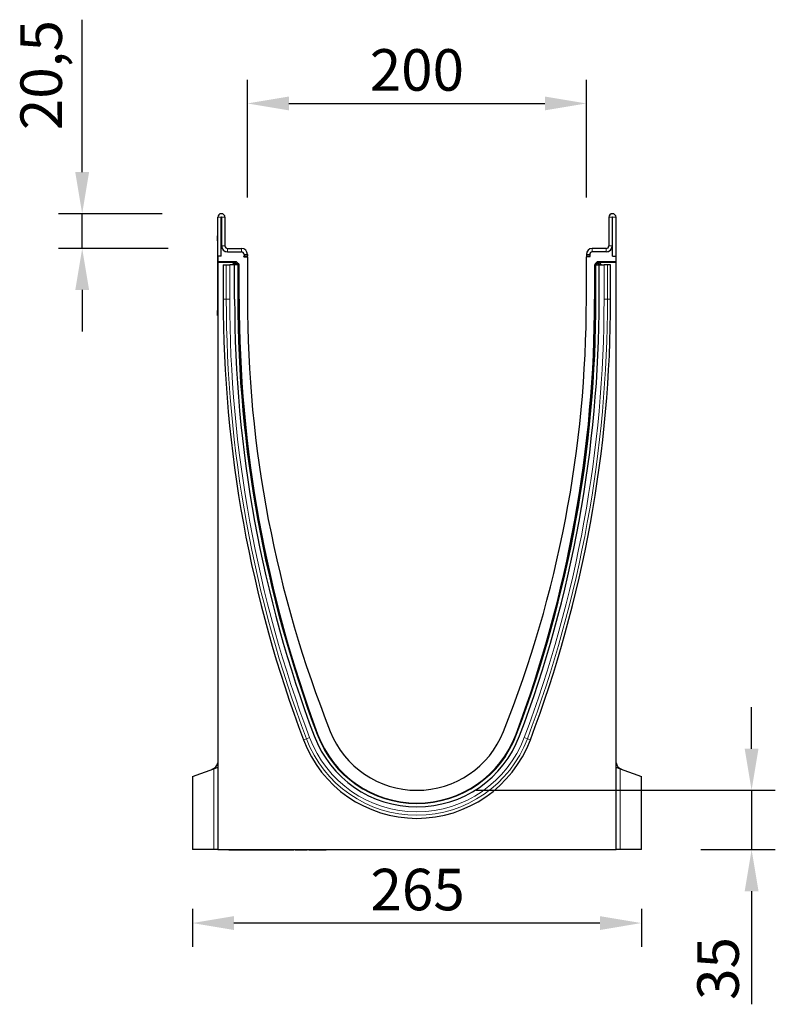
# Model space of a CAD drawing. Units: millimetres. Extents: x -746 to 840, y -172 to 1088.
# Drawn here: x -746 to -300, y 507 to 1088 of the extents above; entities that cross this region are included whole.
import ezdxf

# ---------------------------------------------------------------- set-up
doc = ezdxf.new("R2010")
doc.units = ezdxf.units.MM
for name, color, linetype, lineweight in [('133772', 7, 'Continuous', 25), ('DIMENSION', 3, 'Continuous', 25), ('TANGENT_EDGES', 4, 'Continuous', 25)]:
    doc.layers.add(name, color=color, linetype=linetype, lineweight=lineweight)
doc.styles.add('BEMSTIL', font='arial.ttf', dxfattribs={"width": 0.8})
doc.dimstyles.new('BEMASS$0', dxfattribs={"dimscale": 10, "dimtxt": 3.5, "dimasz": 3.5, "dimexe": 2, "dimexo": 0, "dimgap": 1, "dimtad": 1, "dimdec": 1, "dimtxsty": 'BEMSTIL', "dimcen": 3, "dimclrd": 3, "dimclre": 3, "dimclrt": 4, "dimadec": 0, "dimazin": 0, "dimtfac": 1, "dimtdec": 1, "dimtofl": 0, "dimtmove": 0, "dimatfit": 0, "dimfxl": 0, "dimtolj": 1, "dimlwd": -1, "dimlwe": -1, "dimarcsym": 0})

# ---------------------------------------------------------------- blocks, each defined once
blk = doc.blocks.new('*D41')
at = {"layer": 'Defpoints', "color": 0}
for p in [(-411.31, 1038.51), (-611.31, 948.01), (-411.31, 948.01)]:
    blk.add_point(p, dxfattribs=at)
at = {"layer": 'DIMENSION', "color": 3}
for p, q in [((-611.31, 983.01), (-611.31, 1052.51)), ((-411.31, 983.01), (-411.31, 1052.51)), ((-586.81, 1038.51), (-435.81, 1038.51))]:
    blk.add_line(p, q, dxfattribs=at)
for points in [[(-586.81, 1042.59), (-586.81, 1034.43), (-611.31, 1038.51)], [(-435.81, 1042.59), (-435.81, 1034.43), (-411.31, 1038.51)]]:
    blk.add_solid(points, dxfattribs=at)
at = {"layer": 'DIMENSION', "color": 4, "insert": (-511.31, 1070.53), "char_height": 24.5, "attachment_point": 2, "style": 'BEMSTIL'}
blk.add_mtext('\\A1;200', dxfattribs=at)
blk = doc.blocks.new('*D42')
at = {"layer": 'Defpoints', "color": 0}
for p in [(-708.81, 973.51), (-626.68, 973.51), (-623.06, 953.01)]:
    blk.add_point(p, dxfattribs=at)
at = {"layer": 'DIMENSION', "color": 3}
for p, q in [((-708.81, 998.01), (-708.81, 1087.9)), ((-661.68, 973.51), (-722.81, 973.51)), ((-708.81, 953.01), (-708.81, 973.51)), ((-658.06, 953.01), (-722.81, 953.01)), ((-708.81, 928.51), (-708.81, 904.01))]:
    blk.add_line(p, q, dxfattribs=at)
for points in [[(-712.89, 998.01), (-704.73, 998.01), (-708.81, 973.51)], [(-712.89, 928.51), (-704.73, 928.51), (-708.81, 953.01)]]:
    blk.add_solid(points, dxfattribs=at)
at = {"layer": 'DIMENSION', "color": 4, "insert": (-745.26, 1055.21), "char_height": 24.5, "attachment_point": 2, "rotation": 90, "style": 'BEMSTIL'}
blk.add_mtext('\\A1;20,5', dxfattribs=at)
blk = doc.blocks.new('*D43')
at = {"layer": 'Defpoints', "color": 0}
for p in [(-643.81, 598.51), (-378.81, 598.51), (-643.81, 555.21)]:
    blk.add_point(p, dxfattribs=at)
at = {"layer": 'DIMENSION', "color": 3}
for p, q in [((-643.81, 563.51), (-643.81, 541.21)), ((-378.81, 563.51), (-378.81, 541.21)), ((-403.31, 555.21), (-619.31, 555.21))]:
    blk.add_line(p, q, dxfattribs=at)
for points in [[(-619.31, 559.29), (-619.31, 551.12), (-643.81, 555.21)], [(-403.31, 559.29), (-403.31, 551.12), (-378.81, 555.21)]]:
    blk.add_solid(points, dxfattribs=at)
at = {"layer": 'DIMENSION', "color": 4, "insert": (-510.88, 587.22), "char_height": 24.5, "attachment_point": 2, "style": 'BEMSTIL'}
blk.add_mtext('\\A1;265', dxfattribs=at)
blk = doc.blocks.new('*D44')
at = {"layer": 'Defpoints', "color": 0}
for p in [(-511.31, 633.51), (-378.81, 598.51), (-313.81, 598.51)]:
    blk.add_point(p, dxfattribs=at)
at = {"layer": 'DIMENSION', "color": 3}
for p, q in [((-313.81, 658.01), (-313.81, 682.51)), ((-476.31, 633.51), (-299.81, 633.51)), ((-313.81, 633.51), (-313.81, 598.51)), ((-343.81, 598.51), (-299.81, 598.51)), ((-313.81, 574.01), (-313.81, 507.3))]:
    blk.add_line(p, q, dxfattribs=at)
for points in [[(-317.89, 658.01), (-309.73, 658.01), (-313.81, 633.51)], [(-317.89, 574.01), (-309.73, 574.01), (-313.81, 598.51)]]:
    blk.add_solid(points, dxfattribs=at)
at = {"layer": 'DIMENSION', "color": 4, "insert": (-345.84, 528.41), "char_height": 24.5, "attachment_point": 2, "rotation": 90, "style": 'BEMSTIL'}
blk.add_mtext('\\A1;35', dxfattribs=at)
blk = doc.blocks.new('1042704-M_E_SIDE VIEW')
at = {"layer": '133772'}
for p, q in [((2772.1, 1309.35), (2772.1, 1332.22)), ((2774.1, 1309.35), (2774.1, 1332.22)), ((2774.35, 1332.22), (2774.35, 1315.35)), ((2776.35, 1332.22), (2776.35, 1315.35)), ((3002.85, 1332.22), (3002.85, 1315.35)), ((3004.85, 1332.22), (3004.85, 1315.35)), ((3005.1, 1309.35), (3005.1, 1332.22)), ((3007.1, 1309.35), (3007.1, 1332.22)), ((2771.9, 1321.35), (2772.1, 1321.35)), ((2771.9, 1318.35), (2771.9, 1321.35)), ((2771.9, 1318.35), (2771.9, 1277.35)), ((2774.69, 1313.85), (2774.1, 1313.85)), ((2774.1, 1309.35), (2774.1, 1313.85)), ((2777.85, 1313.85), (2786.1, 1313.85)), ((3001.35, 1313.85), (2993.1, 1313.85)), ((3005.1, 1313.85), (3004.51, 1313.85)), ((3005.1, 1309.35), (3005.1, 1313.85)), ((2772.1, 1309.35), (2772.1, 1305.95)), ((2774.1, 1309.35), (2772.1, 1309.35)), ((2777.85, 1311.85), (2786.1, 1311.85)), ((2787.44, 1308.85), (2789.6, 1308.85)), ((2787.44, 1308.85), (2789.54, 1308.85)), ((2787.6, 1310.35), (2787.6, 1309.52)), ((2789.6, 1310.35), (2789.6, 1309.52)), ((2789.6, 1308.85), (2789.6, 1283.85)), ((2989.6, 1310.35), (2989.6, 1309.52)), ((2989.6, 1283.85), (2989.6, 1308.85)), ((2991.76, 1308.85), (2989.6, 1308.85)), ((2991.76, 1308.85), (2989.67, 1308.85)), ((2991.6, 1310.35), (2991.6, 1309.52)), ((3001.35, 1311.85), (2993.1, 1311.85)), ((3005.1, 1309.35), (3007.1, 1309.35)), ((3007.1, 1305.95), (3007.1, 1309.35)), ((2782.82, 1305.95), (2772.1, 1305.95)), ((2772.1, 1305.63), (2772.1, 1305.95)), ((2782.08, 1305.63), (2772.1, 1305.63)), ((2772.1, 1305.63), (2772.1, 959.35)), ((2775.29, 1304.25), (2775.29, 1283.85)), ((2775.29, 1304.25), (2777.15, 1304.25)), ((2777.15, 1304.25), (2779.16, 1304.25)), ((2782.05, 1304.25), (2779.16, 1304.25)), ((2781.08, 1304.25), (2781.08, 1304.63)), ((2782.05, 1283.85), (2782.05, 1304.25)), ((2783.95, 1304.25), (2782.05, 1304.25)), ((2783.53, 1305.65), (2784.44, 1304.74)), ((2783.95, 1304.25), (2784.25, 1304.25)), ((2784.25, 1283.85), (2784.25, 1304.25)), ((2784.25, 1304.25), (2784.62, 1304.25)), ((2784.74, 1283.85), (2784.74, 1304.03)), ((2994.47, 1304.03), (2994.47, 1283.85)), ((2994.95, 1304.25), (2994.59, 1304.25)), ((2994.76, 1304.74), (2995.68, 1305.65)), ((2994.95, 1283.85), (2994.95, 1304.25)), ((2995.25, 1304.25), (2994.95, 1304.25)), ((2995.25, 1304.25), (2997.15, 1304.25)), ((3007.1, 1305.95), (2996.38, 1305.95)), ((3007.1, 1305.63), (2997.12, 1305.63)), ((2997.15, 1283.85), (2997.15, 1304.25)), ((2997.15, 1304.25), (3000.04, 1304.25)), ((2998.12, 1304.63), (2998.12, 1304.25)), ((3002.06, 1304.25), (3000.04, 1304.25)), ((3003.91, 1304.25), (3002.06, 1304.25)), ((3003.91, 1283.85), (3003.91, 1304.25)), ((3007.1, 1305.63), (3007.1, 1305.95)), ((3007.1, 959.35), (3007.1, 1305.63)), ((2771.9, 1274.35), (2771.9, 1277.35)), ((2772.1, 1274.35), (2771.9, 1274.35)), ((2757.1, 1002.48), (2769.72, 1007.08)), ((2769.72, 1007.08), (2772.1, 1007.94)), ((3007.1, 1007.94), (3009.48, 1007.08)), ((3009.48, 1007.08), (3022.1, 1002.48)), ((2757.1, 1002.48), (2757.1, 959.35)), ((3022.1, 959.35), (3022.1, 1002.48)), ((2769.72, 959.35), (2757.1, 959.35)), ((2772.1, 959.35), (2769.72, 959.35)), ((2772.1, 959.35), (3007.1, 959.35)), ((2778.66, 959.35), (2778.66, 959.25)), ((2779.32, 959.25), (2782.85, 959.25)), ((2782.85, 959.25), (2782.85, 959.35)), ((2783.46, 959.25), (2783.47, 959.25)), ((2783.47, 959.25), (2783.47, 959.35)), ((2783.47, 959.25), (2783.52, 959.25)), ((2783.52, 959.25), (2783.52, 959.35)), ((2783.83, 959.25), (2783.83, 959.35)), ((2783.83, 959.25), (2783.83, 959.35)), ((2784.07, 959.25), (2784.07, 959.35)), ((2784.07, 959.25), (2784.07, 959.35)), ((2784.29, 959.25), (2784.29, 959.35)), ((2784.31, 959.25), (2784.31, 959.35)), ((2784.84, 959.25), (2784.84, 959.35)), ((2784.87, 959.25), (2784.87, 959.35)), ((2785.49, 959.25), (2785.49, 959.35)), ((2785.53, 959.25), (2785.53, 959.35)), ((2785.53, 959.25), (2785.72, 959.25)), ((2785.72, 959.25), (2785.72, 959.35)), ((2785.72, 959.25), (2786.65, 959.25)), ((2787.02, 959.25), (2787.02, 959.35)), ((2787.49, 959.25), (2787.49, 959.35)), ((2787.51, 959.25), (2787.51, 959.35)), ((2787.52, 959.25), (2787.7, 959.25)), ((2787.7, 959.25), (2787.7, 959.35)), ((2788.36, 959.25), (2788.36, 959.35)), ((2788.38, 959.25), (2788.38, 959.35)), ((2788.88, 959.25), (2788.88, 959.35)), ((2788.88, 959.25), (2789.4, 959.25)), ((2789.58, 959.25), (2789.58, 959.35)), ((2789.58, 959.25), (2789.62, 959.25)), ((2789.62, 959.25), (2789.62, 959.35)), ((2790.39, 959.25), (2790.39, 959.35)), ((2790.39, 959.25), (2790.98, 959.25)), ((2791.22, 959.25), (2791.22, 959.35)), ((2791.22, 959.25), (2792.67, 959.25)), ((2792.67, 959.25), (2792.67, 959.35)), ((2792.67, 959.25), (2793.21, 959.25)), ((2793.21, 959.35), (2793.21, 959.25)), ((2793.41, 959.25), (2793.41, 959.35)), ((2795.83, 959.25), (2795.83, 959.35)), ((2795.87, 959.25), (2795.87, 959.35)), ((2795.88, 959.25), (2795.92, 959.25)), ((2795.92, 959.25), (2795.92, 959.35)), ((2797.48, 959.25), (2797.48, 959.35)), ((2797.71, 959.25), (2797.71, 959.35)), ((2797.71, 959.25), (2798.28, 959.25)), ((2798.28, 959.25), (2798.28, 959.35)), ((2799.02, 959.25), (2799.02, 959.35)), ((2799.02, 959.25), (2799.92, 959.25)), ((2799.92, 959.25), (2799.92, 959.35)), ((2800.04, 959.25), (2800.04, 959.35)), ((2801.44, 959.25), (2801.44, 959.35)), ((2801.75, 959.25), (2801.75, 959.35)), ((2802.25, 959.35), (2802.25, 959.25)), ((2802.42, 959.25), (2802.42, 959.35)), ((2803.04, 959.25), (2804.32, 959.25)), ((2804.32, 959.25), (2804.32, 959.35)), ((2804.51, 959.25), (2804.51, 959.35)), ((2804.51, 959.25), (2805.16, 959.25)), ((2805.16, 959.25), (2805.16, 959.35)), ((2805.16, 959.25), (2805.48, 959.25)), ((2805.69, 959.25), (2805.69, 959.35)), ((2806.21, 959.25), (2806.21, 959.35)), ((2806.31, 959.25), (2806.31, 959.35)), ((2806.31, 959.25), (2806.96, 959.25)), ((2807.57, 959.25), (2807.57, 959.35)), ((2807.68, 959.25), (2807.68, 959.35)), ((2807.82, 959.25), (2807.82, 959.35)), ((2808.34, 959.25), (2808.34, 959.35)), ((2808.44, 959.25), (2808.44, 959.35)), ((2808.44, 959.25), (2809.14, 959.25)), ((2809.74, 959.25), (2809.74, 959.35)), ((2809.86, 959.25), (2809.86, 959.35)), ((2809.86, 959.25), (2809.91, 959.25)), ((2810.09, 959.25), (2810.09, 959.35)), ((2810.62, 959.25), (2810.62, 959.35)), ((2810.73, 959.25), (2810.73, 959.35)), ((2810.74, 959.25), (2811.49, 959.25)), ((2812.11, 959.25), (2812.11, 959.35)), ((2812.24, 959.25), (2812.24, 959.35)), ((2812.25, 959.25), (2812.25, 959.25)), ((2812.43, 959.25), (2812.43, 959.35)), ((2812.96, 959.25), (2812.96, 959.35)), ((2813.08, 959.25), (2813.08, 959.35)), ((2813.08, 959.25), (2813.84, 959.25)), ((2814.46, 959.25), (2814.46, 959.35)), ((2814.6, 959.25), (2814.6, 959.35)), ((2814.6, 959.25), (2814.69, 959.25)), ((2814.83, 959.25), (2814.83, 959.35)), ((2815.35, 959.25), (2815.35, 959.35)), ((2815.48, 959.25), (2815.48, 959.35)), ((2815.49, 959.25), (2816.29, 959.25)), ((2816.89, 959.25), (2816.89, 959.35)), ((2817.04, 959.25), (2817.04, 959.35)), ((2817.72, 959.35), (2817.72, 959.25)), ((2817.79, 959.25), (2817.79, 959.35)), ((2818.19, 959.25), (2819.55, 959.25)), ((2819.55, 959.25), (2819.55, 959.35)), ((2819.55, 959.25), (2819.63, 959.25)), ((2819.76, 959.25), (2819.76, 959.35)), ((2820.29, 959.25), (2820.29, 959.35)), ((2820.44, 959.25), (2820.44, 959.35)), ((2820.44, 959.25), (2821.3, 959.25)), ((2821.3, 959.25), (2821.3, 959.35)), ((2821.91, 959.25), (2821.91, 959.35)), ((2822.07, 959.25), (2822.07, 959.35)), ((2822.08, 959.25), (2822.25, 959.25)), ((2822.25, 959.25), (2822.25, 959.35)), ((2822.25, 959.25), (2822.31, 959.25)), ((2822.43, 959.25), (2822.43, 959.35)), ((2822.96, 959.25), (2822.96, 959.35)), ((2823.12, 959.25), (2823.12, 959.35)), ((2823.12, 959.25), (2824, 959.25)), ((2824.63, 959.25), (2824.63, 959.35)), ((2824.8, 959.25), (2824.8, 959.35)), ((2825.91, 959.35), (2825.91, 959.25)), ((2825.96, 959.25), (2825.96, 959.35)), ((2826.34, 959.25), (2826.34, 959.35)), ((2826.34, 959.25), (2827.6, 959.25)), ((2827.61, 959.35), (2827.61, 959.25)), ((2827.69, 959.25), (2827.69, 959.35)), ((2828.22, 959.25), (2828.22, 959.35)), ((2828.43, 959.25), (2828.46, 959.25)), ((2828.46, 959.25), (2828.46, 959.35)), ((2828.46, 959.25), (2829.38, 959.25)), ((2830.01, 959.25), (2830.01, 959.35)), ((2830.22, 959.25), (2830.22, 959.35)), ((2830.22, 959.25), (2830.4, 959.25)), ((2830.41, 959.35), (2830.41, 959.25)), ((2830.47, 959.25), (2830.47, 959.35)), ((2830.99, 959.25), (2830.99, 959.35)), ((2831.24, 959.25), (2831.34, 959.25)), ((2831.34, 959.25), (2831.34, 959.35)), ((2831.34, 959.25), (2832.22, 959.25)), ((2832.83, 959.25), (2832.83, 959.35)), ((2833.05, 959.25), (2833.05, 959.35)), ((2833.05, 959.25), (2833.37, 959.25)), ((2833.37, 959.35), (2833.37, 959.25)), ((2833.43, 959.25), (2833.43, 959.35)), ((2833.95, 959.25), (2833.95, 959.35)), ((2834.19, 959.25), (2834.29, 959.25)), ((2834.29, 959.25), (2834.29, 959.35)), ((2834.29, 959.25), (2835.17, 959.25)), ((2835.79, 959.25), (2835.79, 959.35)), ((2836.01, 959.25), (2836.01, 959.35)), ((2877.68, 959.25), (2877.68, 959.35)), ((2881.05, 959.25), (2877.68, 959.25)), ((2881.05, 959.25), (2881.05, 959.35)), ((2884.43, 959.25), (2881.05, 959.25)), ((2884.43, 959.25), (2884.43, 959.35)), ((2886.23, 959.35), (2886.23, 959.25)), ((2892.53, 959.25), (2886.23, 959.25)), ((2892.53, 959.25), (2892.53, 959.35)), ((2894.78, 959.35), (2894.78, 959.25)), ((2901.53, 959.25), (2894.78, 959.25)), ((2901.53, 959.25), (2901.53, 959.35)), ((2955.57, 959.35), (2955.57, 959.22)), ((2961.57, 959.22), (2955.57, 959.22)), ((2961.57, 959.22), (2961.57, 959.35)), ((3009.48, 959.35), (3007.1, 959.35)), ((3022.1, 959.35), (3009.48, 959.35))]:
    blk.add_line(p, q, dxfattribs=at)
for centre, radius, start, end in [((2774.23, 1332.22), 2.12, 0, 180), ((2774.23, 1332.22), 0.125, 0, 180), ((3004.98, 1332.22), 2.12, 0, 180), ((3004.98, 1332.22), 0.125, 0, 180), ((2777.85, 1315.35), 3.5, 180, 270), ((2777.85, 1315.35), 3.5, 205.37693, 270), ((2777.85, 1315.35), 1.5, 180, 270), ((2786.1, 1310.35), 3.5, 0, 90), ((2993.1, 1310.35), 3.5, 90, 180), ((3001.35, 1315.35), 3.5, 270, 0), ((3001.35, 1315.35), 1.5, 270, 0), ((3001.35, 1315.35), 3.5, 270, 334.62307), ((2786.1, 1310.35), 1.5, 0, 90), ((2786.1, 1309.52), 1.5, 333.42438, 0), ((2786.1, 1309.52), 3.5, 348.94602, 0), ((2993.1, 1309.52), 3.5, 180, 191.05398), ((2993.1, 1310.35), 1.5, 90, 180), ((2993.1, 1309.52), 1.5, 180, 206.57562), ((3511.39, 1283.85), 736.1, 180, 200.66344), ((3511.39, 1283.85), 729.34, 180, 200.66344), ((3511.39, 1283.85), 727.14, 180, 200.66344), ((3517.67, 1283.85), 732.93, 180, 200.47417), ((3478.11, 1283.85), 688.51, 180, 201.7257), ((2301.1, 1283.85), 688.51, 338.2743, 0), ((2261.54, 1283.85), 732.93, 339.52583, 0), ((2267.82, 1283.85), 727.14, 339.33656, 0), ((2267.82, 1283.85), 729.34, 339.33656, 0), ((2267.82, 1283.85), 736.1, 339.33656, 0), ((2889.6, 1049.35), 55, 201.7257, 338.2743), ((2889.6, 1049.35), 71.56, 200.66344, 339.33656), ((2889.6, 1049.35), 64.8, 200.66344, 339.33656), ((2889.6, 1049.35), 62.6, 200.66344, 339.33656), ((2889.6, 1049.35), 62.52, 200.47417, 339.52583), ((2767.18, 1011.47), 5, 290, 349.84955), ((3012.02, 1011.47), 5, 190.15045, 250)]:
    blk.add_arc(centre, radius, start, end, dxfattribs=at)
for centre, major_axis, start_param, end_param in [((2782.08, 1304.63), (0.708, -0.708), 2.356537, 3.926648), ((2782.82, 1304.95), (-0.708, -0.708), 3.141935, 3.926648), ((2783.74, 1304.03), (0.708, 0.708), 5.49813, 6.283528), ((2995.47, 1304.03), (0.708, -0.708), 3.141935, 3.926648), ((2996.38, 1304.95), (-0.708, 0.708), 5.49813, 6.283528), ((2997.12, 1304.63), (-0.708, -0.708), 2.356537, 3.926648)]:
    blk.add_ellipse(centre, major_axis=major_axis, ratio=0.999315, start_param=start_param, end_param=end_param, dxfattribs=at)
for points, knots in [([(2778.66, 959.25), (2778.66, 959.25), (2778.66, 959.25), (2778.66, 959.25), (2778.67, 959.25), (2778.69, 959.25), (2778.73, 959.25), (2778.79, 959.25), (2778.85, 959.25), (2778.93, 959.25), (2779, 959.25), (2779.08, 959.25), (2779.16, 959.25), (2779.24, 959.25), (2779.3, 959.25), (2779.32, 959.25)], [0, 0, 0, 0, 0.01483, 0.100447, 0.18622, 0.271849, 0.357551, 0.443156, 0.528787, 0.607283, 0.685824, 0.764371, 0.84292, 0.921451, 1, 1, 1, 1]), ([(2782.85, 959.25), (2782.88, 959.25), (2782.94, 959.25), (2783.03, 959.25), (2783.12, 959.25), (2783.2, 959.25), (2783.28, 959.25), (2783.35, 959.25), (2783.4, 959.25), (2783.43, 959.25), (2783.45, 959.25), (2783.46, 959.25), (2783.47, 959.25), (2783.47, 959.25)], [0, 0, 0, 0, 0.093376, 0.186583, 0.279953, 0.37333, 0.46667, 0.559946, 0.647991, 0.736027, 0.824052, 0.911999, 1, 1, 1, 1]), ([(2783.53, 959.25), (2783.53, 959.25), (2783.56, 959.25), (2783.61, 959.25), (2783.68, 959.25), (2783.73, 959.25), (2783.77, 959.25), (2783.8, 959.25), (2783.82, 959.25), (2783.83, 959.25), (2783.83, 959.25)], [0, 0, 0, 0, 0.023607, 0.182707, 0.341374, 0.500482, 0.625239, 0.750283, 0.875049, 1, 1, 1, 1]), ([(2783.84, 959.25), (2783.86, 959.25), (2783.91, 959.25), (2783.98, 959.25), (2784.03, 959.25), (2784.06, 959.25), (2784.07, 959.25), (2784.07, 959.25)], [0, 0, 0, 0, 0.190131, 0.392585, 0.595068, 0.797463, 1, 1, 1, 1]), ([(2784.08, 959.25), (2784.08, 959.25), (2784.12, 959.25), (2784.17, 959.25), (2784.22, 959.25), (2784.26, 959.25), (2784.28, 959.25), (2784.29, 959.25)], [0, 0, 0, 0, 0.044273, 0.283185, 0.522148, 0.761049, 1, 1, 1, 1]), ([(2784.29, 959.25), (2784.29, 959.25), (2784.3, 959.25), (2784.31, 959.25), (2784.31, 959.25)], [0, 0, 0, 0, 0.500238, 1, 1, 1, 1]), ([(2784.31, 959.25), (2784.35, 959.25), (2784.42, 959.25), (2784.53, 959.25), (2784.63, 959.25), (2784.7, 959.25), (2784.77, 959.25), (2784.81, 959.25), (2784.83, 959.25), (2784.84, 959.25)], [0, 0, 0, 0, 0.109637, 0.265431, 0.412315, 0.559237, 0.706151, 0.853066, 1, 1, 1, 1]), ([(2784.84, 959.25), (2784.85, 959.25), (2784.86, 959.25), (2784.86, 959.25), (2784.86, 959.25)], [0, 0, 0, 0, 0.607208, 1, 1, 1, 1]), ([(2784.87, 959.25), (2784.88, 959.25), (2784.93, 959.25), (2785.03, 959.25), (2785.15, 959.25), (2785.25, 959.25), (2785.33, 959.25), (2785.4, 959.25), (2785.46, 959.25), (2785.48, 959.25), (2785.49, 959.25)], [0, 0, 0, 0, 0.015017, 0.161692, 0.308385, 0.446695, 0.585008, 0.723328, 0.861657, 1, 1, 1, 1]), ([(2785.49, 959.25), (2785.5, 959.25), (2785.52, 959.25), (2785.53, 959.25), (2785.52, 959.25), (2785.52, 959.25)], [0, 0, 0, 0, 0.493615, 0.987236, 1, 1, 1, 1]), ([(2786.65, 959.25), (2786.68, 959.25), (2786.75, 959.25), (2786.84, 959.25), (2786.93, 959.25), (2786.99, 959.25), (2787.02, 959.25)], [0, 0, 0, 0, 0.280023, 0.559993, 0.780045, 1, 1, 1, 1]), ([(2787.02, 959.25), (2787.05, 959.25), (2787.11, 959.25), (2787.19, 959.25), (2787.27, 959.25), (2787.34, 959.25), (2787.4, 959.25), (2787.45, 959.25), (2787.48, 959.25), (2787.49, 959.25)], [0, 0, 0, 0, 0.139968, 0.280033, 0.419964, 0.560061, 0.70663, 0.853361, 1, 1, 1, 1]), ([(2787.49, 959.25), (2787.49, 959.25), (2787.51, 959.25), (2787.51, 959.25), (2787.51, 959.25)], [0, 0, 0, 0, 0.512085, 1, 1, 1, 1]), ([(2787.7, 959.25), (2787.73, 959.25), (2787.78, 959.25), (2787.87, 959.25), (2787.96, 959.25), (2788.06, 959.25), (2788.14, 959.25), (2788.22, 959.25), (2788.28, 959.25), (2788.33, 959.25), (2788.35, 959.25), (2788.36, 959.25)], [0, 0, 0, 0, 0.1120294, 0.2240074, 0.3360522, 0.4480647, 0.5600586, 0.6700174, 0.7800512, 0.8899553, 1, 1, 1, 1]), ([(2788.36, 959.25), (2788.37, 959.25), (2788.38, 959.25), (2788.38, 959.25), (2788.38, 959.25)], [0, 0, 0, 0, 0.603168, 1, 1, 1, 1]), ([(2788.39, 959.25), (2788.41, 959.25), (2788.47, 959.25), (2788.56, 959.25), (2788.64, 959.25), (2788.71, 959.25), (2788.76, 959.25), (2788.81, 959.25), (2788.84, 959.25), (2788.87, 959.25), (2788.88, 959.25)], [0, 0, 0, 0, 0.120456, 0.25125, 0.382108, 0.505728, 0.62937, 0.75297, 0.87639, 1, 1, 1, 1]), ([(2789.4, 959.25), (2789.42, 959.25), (2789.46, 959.25), (2789.52, 959.25), (2789.55, 959.25), (2789.57, 959.25), (2789.58, 959.25), (2789.58, 959.25)], [0, 0, 0, 0, 0.241431, 0.48282, 0.724234, 0.866509, 1, 1, 1, 1]), ([(2789.62, 959.25), (2789.65, 959.25), (2789.71, 959.25), (2789.8, 959.25), (2789.89, 959.25), (2789.98, 959.25), (2790.07, 959.25), (2790.15, 959.25), (2790.22, 959.25), (2790.27, 959.25), (2790.32, 959.25), (2790.36, 959.25), (2790.38, 959.25), (2790.39, 959.25)], [0, 0, 0, 0, 0.093325, 0.186621, 0.279968, 0.373303, 0.466702, 0.559948, 0.647976, 0.736044, 0.82407, 0.91195, 1, 1, 1, 1]), ([(2790.98, 959.25), (2791.01, 959.25), (2791.05, 959.25), (2791.11, 959.25), (2791.16, 959.25), (2791.2, 959.25), (2791.22, 959.25), (2791.21, 959.25), (2791.21, 959.25)], [0, 0, 0, 0, 0.201826, 0.403663, 0.605476, 0.764049, 0.9226, 1, 1, 1, 1]), ([(2793.21, 959.25), (2793.21, 959.25), (2793.21, 959.25), (2793.22, 959.25), (2793.24, 959.25), (2793.27, 959.25), (2793.31, 959.25), (2793.36, 959.25), (2793.39, 959.25), (2793.41, 959.25)], [0, 0, 0, 0, 0.010137, 0.202524, 0.394845, 0.546313, 0.697423, 0.84875, 1, 1, 1, 1]), ([(2793.41, 959.25), (2793.43, 959.25), (2793.47, 959.25), (2793.53, 959.25), (2793.6, 959.25), (2793.66, 959.25), (2793.72, 959.25), (2793.8, 959.25), (2793.91, 959.25), (2793.99, 959.25), (2794.03, 959.25)], [0, 0, 0, 0, 0.093375, 0.186703, 0.280038, 0.373356, 0.46665, 0.560062, 0.780001, 1, 1, 1, 1]), ([(2794.03, 959.25), (2794.08, 959.25), (2794.18, 959.25), (2794.34, 959.25), (2794.5, 959.25), (2794.67, 959.25), (2794.85, 959.25), (2795.02, 959.25), (2795.19, 959.25), (2795.36, 959.25), (2795.49, 959.25), (2795.58, 959.25), (2795.65, 959.25), (2795.71, 959.25), (2795.76, 959.25), (2795.8, 959.25), (2795.82, 959.25), (2795.83, 959.25)], [0, 0, 0, 0, 0.093352, 0.18669, 0.280049, 0.373382, 0.466719, 0.560074, 0.642199, 0.724353, 0.806502, 0.838754, 0.871067, 0.903248, 0.93546, 0.967728, 1, 1, 1, 1]), ([(2795.83, 959.25), (2795.84, 959.25), (2795.86, 959.25), (2795.87, 959.25), (2795.87, 959.25), (2795.87, 959.25)], [0, 0, 0, 0, 0.450298, 0.900248, 1, 1, 1, 1]), ([(2795.92, 959.25), (2795.98, 959.25), (2796.1, 959.25), (2796.27, 959.25), (2796.45, 959.25), (2796.62, 959.25), (2796.78, 959.25), (2796.93, 959.25), (2797.07, 959.25), (2797.19, 959.25), (2797.3, 959.25), (2797.4, 959.25), (2797.45, 959.25), (2797.48, 959.25)], [0, 0, 0, 0, 0.093345, 0.186677, 0.279999, 0.373329, 0.466652, 0.559969, 0.647987, 0.735968, 0.823973, 0.91199, 1, 1, 1, 1]), ([(2797.48, 959.25), (2797.51, 959.25), (2797.56, 959.25), (2797.63, 959.25), (2797.68, 959.25), (2797.7, 959.25), (2797.71, 959.25), (2797.71, 959.25)], [0, 0, 0, 0, 0.207286, 0.414587, 0.621832, 0.829127, 1, 1, 1, 1]), ([(2798.28, 959.25), (2798.3, 959.25), (2798.35, 959.25), (2798.43, 959.25), (2798.51, 959.25), (2798.59, 959.25), (2798.67, 959.25), (2798.75, 959.25), (2798.82, 959.25), (2798.88, 959.25), (2798.93, 959.25), (2798.97, 959.25), (2799, 959.25), (2799.02, 959.25)], [0, 0, 0, 0, 0.093311, 0.186633, 0.279954, 0.373251, 0.466695, 0.5599, 0.647948, 0.736017, 0.824048, 0.911952, 1, 1, 1, 1]), ([(2799.92, 959.25), (2799.93, 959.25), (2799.96, 959.25), (2799.99, 959.25), (2800.02, 959.25), (2800.04, 959.25), (2800.04, 959.25), (2800.04, 959.25)], [0, 0, 0, 0, 0.223699, 0.447075, 0.670932, 0.894401, 1, 1, 1, 1]), ([(2800.04, 959.25), (2800.05, 959.25), (2800.12, 959.25), (2800.24, 959.25), (2800.4, 959.25), (2800.56, 959.25), (2800.73, 959.25), (2800.9, 959.25), (2801.06, 959.25), (2801.2, 959.25), (2801.33, 959.25), (2801.41, 959.25), (2801.44, 959.25)], [0, 0, 0, 0, 0.01985, 0.116492, 0.213135, 0.309773, 0.424812, 0.53983, 0.654884, 0.769895, 0.884956, 1, 1, 1, 1]), ([(2801.44, 959.25), (2801.47, 959.25), (2801.54, 959.25), (2801.62, 959.25), (2801.68, 959.25), (2801.72, 959.25), (2801.75, 959.25), (2801.75, 959.25), (2801.75, 959.25)], [0, 0, 0, 0, 0.175528, 0.351042, 0.526553, 0.702114, 0.877586, 1, 1, 1, 1]), ([(2801.75, 959.25), (2801.86, 959.25), (2802.02, 959.25), (2802.19, 959.25), (2802.24, 959.25)], [0, 0, 0, 0, 0.640144, 1, 1, 1, 1]), ([(2802.25, 959.25), (2802.25, 959.25), (2802.25, 959.25), (2802.26, 959.25), (2802.29, 959.25), (2802.32, 959.25), (2802.37, 959.25), (2802.41, 959.25), (2802.42, 959.25)], [0, 0, 0, 0, 0.073539, 0.258717, 0.444063, 0.62969, 0.814478, 1, 1, 1, 1]), ([(2802.42, 959.25), (2802.44, 959.25), (2802.48, 959.25), (2802.53, 959.25), (2802.6, 959.25), (2802.66, 959.25), (2802.72, 959.25), (2802.8, 959.25), (2802.88, 959.25), (2802.96, 959.25), (2803.01, 959.25), (2803.04, 959.25)], [0, 0, 0, 0, 0.083388, 0.166686, 0.250116, 0.333602, 0.416895, 0.500296, 0.666876, 0.833415, 1, 1, 1, 1]), ([(2804.32, 959.25), (2804.34, 959.25), (2804.38, 959.25), (2804.44, 959.25), (2804.48, 959.25), (2804.51, 959.25), (2804.51, 959.25), (2804.51, 959.25)], [0, 0, 0, 0, 0.21847, 0.436854, 0.655389, 0.873741, 1, 1, 1, 1]), ([(2805.48, 959.25), (2805.49, 959.25), (2805.51, 959.25), (2805.55, 959.25), (2805.6, 959.25), (2805.64, 959.25), (2805.67, 959.25), (2805.69, 959.25)], [0, 0, 0, 0, 0.279996, 0.559786, 0.706995, 0.853041, 1, 1, 1, 1]), ([(2805.69, 959.25), (2805.71, 959.25), (2805.76, 959.25), (2805.84, 959.25), (2805.92, 959.25), (2806.01, 959.25), (2806.09, 959.25), (2806.16, 959.25), (2806.19, 959.25), (2806.21, 959.25)], [0, 0, 0, 0, 0.139854, 0.28001, 0.419824, 0.559944, 0.706555, 0.853263, 1, 1, 1, 1]), ([(2806.21, 959.25), (2806.23, 959.25), (2806.26, 959.25), (2806.29, 959.25), (2806.31, 959.25), (2806.31, 959.25), (2806.31, 959.25)], [0, 0, 0, 0, 0.273348, 0.546617, 0.819844, 1, 1, 1, 1]), ([(2806.96, 959.25), (2807, 959.25), (2807.08, 959.25), (2807.2, 959.25), (2807.31, 959.25), (2807.4, 959.25), (2807.46, 959.25), (2807.52, 959.25), (2807.55, 959.25), (2807.57, 959.25)], [0, 0, 0, 0, 0.186692, 0.373343, 0.56003, 0.669995, 0.779983, 0.889981, 1, 1, 1, 1]), ([(2807.57, 959.25), (2807.59, 959.25), (2807.62, 959.25), (2807.66, 959.25), (2807.67, 959.25), (2807.67, 959.25), (2807.67, 959.25)], [0, 0, 0, 0, 0.274177, 0.548278, 0.82241, 1, 1, 1, 1]), ([(2807.68, 959.25), (2807.69, 959.25), (2807.7, 959.25), (2807.73, 959.25), (2807.77, 959.25), (2807.8, 959.25), (2807.82, 959.25)], [0, 0, 0, 0, 0.211205, 0.474859, 0.736756, 1, 1, 1, 1]), ([(2807.82, 959.25), (2807.83, 959.25), (2807.87, 959.25), (2807.93, 959.25), (2808, 959.25), (2808.06, 959.25), (2808.13, 959.25), (2808.21, 959.25), (2808.28, 959.25), (2808.32, 959.25), (2808.34, 959.25)], [0, 0, 0, 0, 0.112009, 0.224009, 0.336016, 0.448065, 0.560084, 0.706698, 0.853327, 1, 1, 1, 1]), ([(2808.34, 959.25), (2808.35, 959.25), (2808.38, 959.25), (2808.42, 959.25), (2808.44, 959.25), (2808.44, 959.25), (2808.44, 959.25), (2808.44, 959.25)], [0, 0, 0, 0, 0.248325, 0.49658, 0.744817, 0.993086, 1, 1, 1, 1]), ([(2809.14, 959.25), (2809.17, 959.25), (2809.23, 959.25), (2809.32, 959.25), (2809.41, 959.25), (2809.49, 959.25), (2809.57, 959.25), (2809.63, 959.25), (2809.69, 959.25), (2809.72, 959.25), (2809.74, 959.25)], [0, 0, 0, 0, 0.140017, 0.280023, 0.42002, 0.560036, 0.670003, 0.779992, 0.889988, 1, 1, 1, 1]), ([(2809.74, 959.25), (2809.76, 959.25), (2809.79, 959.25), (2809.83, 959.25), (2809.85, 959.25), (2809.86, 959.25), (2809.86, 959.25)], [0, 0, 0, 0, 0.263231, 0.526393, 0.789464, 1, 1, 1, 1]), ([(2809.91, 959.25), (2809.92, 959.25), (2809.93, 959.25), (2809.96, 959.25), (2810, 959.25), (2810.04, 959.25), (2810.07, 959.25), (2810.09, 959.25)], [0, 0, 0, 0, 0.279976, 0.559786, 0.706892, 0.853133, 1, 1, 1, 1]), ([(2810.09, 959.25), (2810.1, 959.25), (2810.14, 959.25), (2810.2, 959.25), (2810.27, 959.25), (2810.33, 959.25), (2810.41, 959.25), (2810.48, 959.25), (2810.56, 959.25), (2810.6, 959.25), (2810.62, 959.25)], [0, 0, 0, 0, 0.112004, 0.224002, 0.336014, 0.448042, 0.560097, 0.706686, 0.853325, 1, 1, 1, 1]), ([(2810.62, 959.25), (2810.63, 959.25), (2810.67, 959.25), (2810.7, 959.25), (2810.73, 959.25), (2810.73, 959.25), (2810.73, 959.25), (2810.73, 959.25)], [0, 0, 0, 0, 0.237657, 0.475247, 0.712806, 0.950415, 1, 1, 1, 1]), ([(2811.49, 959.25), (2811.53, 959.25), (2811.61, 959.25), (2811.74, 959.25), (2811.84, 959.25), (2811.93, 959.25), (2812, 959.25), (2812.06, 959.25), (2812.1, 959.25), (2812.11, 959.25)], [0, 0, 0, 0, 0.186691, 0.373333, 0.560002, 0.669994, 0.779982, 0.889969, 1, 1, 1, 1]), ([(2812.11, 959.25), (2812.13, 959.25), (2812.17, 959.25), (2812.21, 959.25), (2812.24, 959.25), (2812.25, 959.25), (2812.24, 959.25), (2812.24, 959.25)], [0, 0, 0, 0, 0.2473722, 0.4946456, 0.7418923, 0.9892144, 1, 1, 1, 1]), ([(2812.25, 959.25), (2812.26, 959.25), (2812.27, 959.25), (2812.31, 959.25), (2812.34, 959.25), (2812.38, 959.25), (2812.41, 959.25), (2812.43, 959.25)], [0, 0, 0, 0, 0.279952, 0.559814, 0.706826, 0.853175, 1, 1, 1, 1]), ([(2812.43, 959.25), (2812.45, 959.25), (2812.49, 959.25), (2812.57, 959.25), (2812.65, 959.25), (2812.74, 959.25), (2812.82, 959.25), (2812.9, 959.25), (2812.94, 959.25), (2812.96, 959.25)], [0, 0, 0, 0, 0.139871, 0.279989, 0.419828, 0.559985, 0.706545, 0.853269, 1, 1, 1, 1]), ([(2812.96, 959.25), (2812.98, 959.25), (2813.01, 959.25), (2813.05, 959.25), (2813.07, 959.25), (2813.08, 959.25), (2813.08, 959.25), (2813.08, 959.25)], [0, 0, 0, 0, 0.23322, 0.466405, 0.699492, 0.93272, 1, 1, 1, 1]), ([(2813.84, 959.25), (2813.88, 959.25), (2813.96, 959.25), (2814.08, 959.25), (2814.19, 959.25), (2814.28, 959.25), (2814.35, 959.25), (2814.41, 959.25), (2814.45, 959.25), (2814.46, 959.25)], [0, 0, 0, 0, 0.186693, 0.373341, 0.560017, 0.670016, 0.77998, 0.889981, 1, 1, 1, 1]), ([(2814.46, 959.25), (2814.48, 959.25), (2814.52, 959.25), (2814.56, 959.25), (2814.59, 959.25), (2814.6, 959.25), (2814.6, 959.25), (2814.6, 959.25)], [0, 0, 0, 0, 0.24662, 0.493201, 0.739612, 0.986373, 1, 1, 1, 1]), ([(2814.69, 959.25), (2814.69, 959.25), (2814.7, 959.25), (2814.73, 959.25), (2814.76, 959.25), (2814.79, 959.25), (2814.82, 959.25), (2814.83, 959.25)], [0, 0, 0, 0, 0.279952, 0.559795, 0.706844, 0.853162, 1, 1, 1, 1]), ([(2814.83, 959.25), (2814.85, 959.25), (2814.88, 959.25), (2814.94, 959.25), (2815, 959.25), (2815.07, 959.25), (2815.14, 959.25), (2815.21, 959.25), (2815.29, 959.25), (2815.33, 959.25), (2815.35, 959.25)], [0, 0, 0, 0, 0.112006, 0.223996, 0.336008, 0.448056, 0.560063, 0.706696, 0.853327, 1, 1, 1, 1]), ([(2815.35, 959.25), (2815.37, 959.25), (2815.4, 959.25), (2815.44, 959.25), (2815.47, 959.25), (2815.48, 959.25), (2815.49, 959.25), (2815.48, 959.25), (2815.48, 959.25)], [0, 0, 0, 0, 0.190516, 0.38099, 0.57144, 0.761902, 0.952426, 1, 1, 1, 1]), ([(2816.29, 959.25), (2816.32, 959.25), (2816.37, 959.25), (2816.46, 959.25), (2816.55, 959.25), (2816.64, 959.25), (2816.71, 959.25), (2816.78, 959.25), (2816.84, 959.25), (2816.87, 959.25), (2816.89, 959.25)], [0, 0, 0, 0, 0.140033, 0.280005, 0.420055, 0.560009, 0.670009, 0.779988, 0.889986, 1, 1, 1, 1]), ([(2816.89, 959.25), (2816.91, 959.25), (2816.95, 959.25), (2816.99, 959.25), (2817.02, 959.25), (2817.04, 959.25), (2817.04, 959.25), (2817.04, 959.25)], [0, 0, 0, 0, 0.23015, 0.460226, 0.690262, 0.920365, 1, 1, 1, 1]), ([(2817.72, 959.25), (2817.72, 959.25), (2817.72, 959.25), (2817.73, 959.25), (2817.75, 959.25), (2817.78, 959.25), (2817.79, 959.25)], [0, 0, 0, 0, 0.109901, 0.406683, 0.703267, 1, 1, 1, 1]), ([(2817.79, 959.25), (2817.81, 959.25), (2817.85, 959.25), (2817.93, 959.25), (2818.01, 959.25), (2818.1, 959.25), (2818.16, 959.25), (2818.19, 959.25)], [0, 0, 0, 0, 0.1865447, 0.3732415, 0.5602282, 0.7798777, 1, 1, 1, 1]), ([(2819.63, 959.25), (2819.64, 959.25), (2819.64, 959.25), (2819.66, 959.25), (2819.69, 959.25), (2819.72, 959.25), (2819.75, 959.25), (2819.76, 959.25)], [0, 0, 0, 0, 0.2799928, 0.5597914, 0.7069547, 0.8530832, 1, 1, 1, 1]), ([(2819.76, 959.25), (2819.78, 959.25), (2819.82, 959.25), (2819.9, 959.25), (2819.98, 959.25), (2820.06, 959.25), (2820.14, 959.25), (2820.22, 959.25), (2820.26, 959.25), (2820.29, 959.25)], [0, 0, 0, 0, 0.139899, 0.27992, 0.41987, 0.559925, 0.706538, 0.853265, 1, 1, 1, 1]), ([(2820.29, 959.25), (2820.3, 959.25), (2820.34, 959.25), (2820.38, 959.25), (2820.41, 959.25), (2820.43, 959.25), (2820.44, 959.25), (2820.44, 959.25), (2820.44, 959.25)], [0, 0, 0, 0, 0.15404, 0.308026, 0.462007, 0.616003, 0.770032, 1, 1, 1, 1]), ([(2821.3, 959.25), (2821.34, 959.25), (2821.41, 959.25), (2821.53, 959.25), (2821.64, 959.25), (2821.73, 959.25), (2821.79, 959.25), (2821.86, 959.25), (2821.89, 959.25), (2821.91, 959.25)], [0, 0, 0, 0, 0.186692, 0.373341, 0.560009, 0.669988, 0.77998, 0.889972, 1, 1, 1, 1]), ([(2821.91, 959.25), (2821.93, 959.25), (2821.97, 959.25), (2822.02, 959.25), (2822.06, 959.25), (2822.07, 959.25), (2822.07, 959.25), (2822.07, 959.25)], [0, 0, 0, 0, 0.222334, 0.444627, 0.666897, 0.889137, 1, 1, 1, 1]), ([(2822.31, 959.25), (2822.31, 959.25), (2822.31, 959.25), (2822.34, 959.25), (2822.36, 959.25), (2822.39, 959.25), (2822.42, 959.25), (2822.43, 959.25)], [0, 0, 0, 0, 0.279982, 0.559802, 0.706925, 0.853095, 1, 1, 1, 1]), ([(2822.43, 959.25), (2822.45, 959.25), (2822.49, 959.25), (2822.56, 959.25), (2822.64, 959.25), (2822.73, 959.25), (2822.81, 959.25), (2822.89, 959.25), (2822.94, 959.25), (2822.96, 959.25)], [0, 0, 0, 0, 0.139912, 0.279959, 0.419849, 0.559992, 0.706529, 0.853262, 1, 1, 1, 1]), ([(2822.96, 959.25), (2822.98, 959.25), (2823.01, 959.25), (2823.06, 959.25), (2823.09, 959.25), (2823.11, 959.25), (2823.12, 959.25), (2823.12, 959.25), (2823.12, 959.25)], [0, 0, 0, 0, 0.155191, 0.310351, 0.465453, 0.620631, 0.775817, 1, 1, 1, 1]), ([(2824, 959.25), (2824.04, 959.25), (2824.12, 959.25), (2824.24, 959.25), (2824.34, 959.25), (2824.43, 959.25), (2824.5, 959.25), (2824.57, 959.25), (2824.61, 959.25), (2824.63, 959.25)], [0, 0, 0, 0, 0.186692, 0.37336, 0.56, 0.670024, 0.779974, 0.889976, 1, 1, 1, 1]), ([(2824.63, 959.25), (2824.65, 959.25), (2824.69, 959.25), (2824.74, 959.25), (2824.78, 959.25), (2824.8, 959.25), (2824.8, 959.25), (2824.8, 959.25)], [0, 0, 0, 0, 0.218217, 0.43639, 0.654545, 0.872711, 1, 1, 1, 1]), ([(2825.92, 959.25), (2825.92, 959.25), (2825.92, 959.25), (2825.93, 959.25), (2825.95, 959.25), (2825.96, 959.25)], [0, 0, 0, 0, 0.2664469, 0.6331007, 1, 1, 1, 1]), ([(2825.96, 959.25), (2825.98, 959.25), (2826.02, 959.25), (2826.09, 959.25), (2826.17, 959.25), (2826.25, 959.25), (2826.31, 959.25), (2826.34, 959.25)], [0, 0, 0, 0, 0.186579, 0.37328, 0.560131, 0.779968, 1, 1, 1, 1]), ([(2827.61, 959.25), (2827.61, 959.25), (2827.6, 959.25), (2827.61, 959.25), (2827.63, 959.25), (2827.65, 959.25), (2827.68, 959.25), (2827.69, 959.25)], [0, 0, 0, 0, 0.051703, 0.420257, 0.613934, 0.80659, 1, 1, 1, 1]), ([(2827.69, 959.25), (2827.7, 959.25), (2827.74, 959.25), (2827.81, 959.25), (2827.89, 959.25), (2827.97, 959.25), (2828.06, 959.25), (2828.14, 959.25), (2828.19, 959.25), (2828.22, 959.25)], [0, 0, 0, 0, 0.139797, 0.280036, 0.419812, 0.559909, 0.70657, 0.85326, 1, 1, 1, 1]), ([(2828.22, 959.25), (2828.23, 959.25), (2828.27, 959.25), (2828.33, 959.25), (2828.36, 959.25), (2828.39, 959.25), (2828.41, 959.25), (2828.42, 959.25), (2828.42, 959.25), (2828.43, 959.25)], [0, 0, 0, 0, 0.112019, 0.224011, 0.336, 0.447961, 0.560015, 0.779973, 1, 1, 1, 1]), ([(2829.38, 959.25), (2829.41, 959.25), (2829.47, 959.25), (2829.56, 959.25), (2829.64, 959.25), (2829.73, 959.25), (2829.81, 959.25), (2829.88, 959.25), (2829.95, 959.25), (2829.99, 959.25), (2830.01, 959.25)], [0, 0, 0, 0, 0.14002, 0.280021, 0.42003, 0.560039, 0.670014, 0.779992, 0.889988, 1, 1, 1, 1]), ([(2830.01, 959.25), (2830.03, 959.25), (2830.08, 959.25), (2830.14, 959.25), (2830.18, 959.25), (2830.21, 959.25), (2830.22, 959.25), (2830.21, 959.25), (2830.21, 959.25)], [0, 0, 0, 0, 0.200708, 0.401368, 0.601962, 0.802651, 0.96034, 1, 1, 1, 1]), ([(2830.41, 959.25), (2830.41, 959.25), (2830.41, 959.25), (2830.42, 959.25), (2830.44, 959.25), (2830.46, 959.25), (2830.47, 959.25)], [0, 0, 0, 0, 0.327011, 0.552021, 0.775384, 1, 1, 1, 1]), ([(2830.47, 959.25), (2830.48, 959.25), (2830.51, 959.25), (2830.56, 959.25), (2830.62, 959.25), (2830.68, 959.25), (2830.76, 959.25), (2830.84, 959.25), (2830.92, 959.25), (2830.97, 959.25), (2830.99, 959.25)], [0, 0, 0, 0, 0.112006, 0.2240051, 0.3360086, 0.4480257, 0.5601295, 0.7066707, 0.8533206, 1, 1, 1, 1]), ([(2830.99, 959.25), (2831.01, 959.25), (2831.05, 959.25), (2831.1, 959.25), (2831.15, 959.25), (2831.17, 959.25), (2831.2, 959.25), (2831.22, 959.25), (2831.23, 959.25), (2831.24, 959.25)], [0, 0, 0, 0, 0.112024, 0.224013, 0.336002, 0.448001, 0.560004, 0.780016, 1, 1, 1, 1]), ([(2832.22, 959.25), (2832.25, 959.25), (2832.33, 959.25), (2832.44, 959.25), (2832.55, 959.25), (2832.63, 959.25), (2832.7, 959.25), (2832.77, 959.25), (2832.81, 959.25), (2832.83, 959.25)], [0, 0, 0, 0, 0.186686, 0.373369, 0.55998, 0.669974, 0.779979, 0.889967, 1, 1, 1, 1]), ([(2832.83, 959.25), (2832.86, 959.25), (2832.9, 959.25), (2832.96, 959.25), (2833.01, 959.25), (2833.03, 959.25), (2833.05, 959.25), (2833.05, 959.25), (2833.05, 959.25)], [0, 0, 0, 0, 0.192869, 0.385662, 0.578418, 0.771309, 0.922784, 1, 1, 1, 1]), ([(2833.37, 959.25), (2833.37, 959.25), (2833.37, 959.25), (2833.38, 959.25), (2833.4, 959.25), (2833.42, 959.25), (2833.43, 959.25)], [0, 0, 0, 0, 0.311061, 0.541251, 0.770146, 1, 1, 1, 1]), ([(2833.43, 959.25), (2833.45, 959.25), (2833.48, 959.25), (2833.55, 959.25), (2833.62, 959.25), (2833.71, 959.25), (2833.79, 959.25), (2833.88, 959.25), (2833.93, 959.25), (2833.95, 959.25)], [0, 0, 0, 0, 0.139842, 0.279954, 0.419847, 0.559905, 0.706565, 0.853259, 1, 1, 1, 1]), ([(2833.95, 959.25), (2833.97, 959.25), (2834.01, 959.25), (2834.07, 959.25), (2834.11, 959.25), (2834.14, 959.25), (2834.16, 959.25), (2834.18, 959.25), (2834.19, 959.25), (2834.19, 959.25)], [0, 0, 0, 0, 0.112017, 0.224011, 0.33599, 0.44798, 0.559998, 0.779997, 1, 1, 1, 1]), ([(2835.17, 959.25), (2835.21, 959.25), (2835.29, 959.25), (2835.4, 959.25), (2835.5, 959.25), (2835.59, 959.25), (2835.66, 959.25), (2835.73, 959.25), (2835.77, 959.25), (2835.79, 959.25)], [0, 0, 0, 0, 0.186691, 0.373361, 0.559996, 0.669995, 0.779977, 0.88997, 1, 1, 1, 1]), ([(2835.79, 959.25), (2835.81, 959.25), (2835.86, 959.25), (2835.92, 959.25), (2835.97, 959.25), (2836, 959.25), (2836.01, 959.25), (2836.01, 959.25), (2836.01, 959.25)], [0, 0, 0, 0, 0.193921, 0.387799, 0.581633, 0.775547, 0.927882, 1, 1, 1, 1])]:
    blk.add_open_spline(points, degree=3, knots=knots, dxfattribs=at)
at = {"layer": 'TANGENT_EDGES', "lineweight": 18}
for p, q in [((2774.1, 1332.22), (2772.1, 1332.22)), ((2776.35, 1332.22), (2774.35, 1332.22)), ((3004.85, 1332.22), (3002.85, 1332.22)), ((3007.1, 1332.22), (3005.1, 1332.22)), ((2772.1, 1318.35), (2771.9, 1318.35)), ((2774.35, 1315.35), (2776.35, 1315.35)), ((2777.85, 1313.85), (2777.85, 1311.85)), ((2786.1, 1311.85), (2786.1, 1313.85)), ((2993.1, 1313.85), (2993.1, 1311.85)), ((3001.35, 1311.85), (3001.35, 1313.85)), ((3002.85, 1315.35), (3004.85, 1315.35)), ((2789.6, 1310.35), (2787.6, 1310.35)), ((2787.6, 1309.52), (2789.6, 1309.52)), ((2991.6, 1310.35), (2989.6, 1310.35)), ((2989.6, 1309.52), (2991.6, 1309.52)), ((2777.15, 1283.85), (2777.15, 1304.25)), ((2779.16, 1283.85), (2779.16, 1304.25)), ((2781.23, 1304.49), (2781.08, 1304.63)), ((2781.23, 1304.25), (2781.23, 1304.49)), ((2782.23, 1304.49), (2781.23, 1304.49)), ((2782.08, 1305.63), (2782.23, 1305.49)), ((2782.23, 1305.49), (2782.36, 1305.49)), ((2782.23, 1304.49), (2782.23, 1305.49)), ((2782.36, 1304.49), (2782.23, 1304.49)), ((2782.23, 1304.49), (2782.23, 1304.25)), ((2782.36, 1305.49), (2782.82, 1305.95)), ((2782.36, 1304.49), (2782.36, 1305.49)), ((2782.36, 1304.49), (2783.07, 1305.19)), ((2782.6, 1304.25), (2782.36, 1304.49)), ((2783.53, 1305.65), (2783.07, 1305.19)), ((2783.07, 1305.19), (2783.98, 1304.28)), ((2783.95, 1304.25), (2783.98, 1304.28)), ((2783.95, 1283.85), (2783.95, 1304.25)), ((2783.98, 1304.28), (2784.44, 1304.74)), ((2784.02, 1304.25), (2783.98, 1304.28)), ((2784.74, 1304.03), (2784.66, 1303.95)), ((2994.55, 1303.95), (2994.47, 1304.03)), ((2994.76, 1304.74), (2995.22, 1304.28)), ((2995.22, 1304.28), (2995.19, 1304.25)), ((2995.22, 1304.28), (2996.13, 1305.19)), ((2995.22, 1304.28), (2995.25, 1304.25)), ((2995.25, 1283.85), (2995.25, 1304.25)), ((2996.13, 1305.19), (2995.68, 1305.65)), ((2996.13, 1305.19), (2996.84, 1304.49)), ((2996.38, 1305.95), (2996.84, 1305.49)), ((2996.84, 1304.49), (2996.6, 1304.25)), ((2996.84, 1305.49), (2996.98, 1305.49)), ((2996.84, 1305.49), (2996.84, 1304.49)), ((2996.98, 1304.49), (2996.84, 1304.49)), ((2996.98, 1305.49), (2997.12, 1305.63)), ((2996.98, 1305.49), (2996.98, 1304.49)), ((2997.98, 1304.49), (2996.98, 1304.49)), ((2996.98, 1304.25), (2996.98, 1304.49)), ((2998.12, 1304.63), (2997.98, 1304.49)), ((2997.98, 1304.49), (2997.98, 1304.25)), ((3000.04, 1283.85), (3000.04, 1304.25)), ((3002.06, 1283.85), (3002.06, 1304.25)), ((2775.29, 1283.85), (2777.15, 1283.85)), ((2777.15, 1283.85), (2779.16, 1283.85)), ((2783.95, 1283.85), (2784.25, 1283.85)), ((2784.25, 1283.85), (2784.66, 1283.85)), ((2784.66, 1283.85), (2784.74, 1283.85)), ((2994.55, 1283.85), (2994.47, 1283.85)), ((2994.95, 1283.85), (2994.55, 1283.85)), ((2995.25, 1283.85), (2994.95, 1283.85)), ((3002.06, 1283.85), (3000.04, 1283.85)), ((3003.91, 1283.85), (3002.06, 1283.85)), ((2771.9, 1277.35), (2772.1, 1277.35)), ((2822.65, 1024.09), (2824.38, 1024.75)), ((2824.38, 1024.75), (2826.27, 1025.46)), ((2830.75, 1027.15), (2831.03, 1027.26)), ((2830.97, 1027.46), (2831.04, 1027.48)), ((2831.03, 1027.26), (2831.05, 1027.26)), ((2948.18, 1027.26), (2948.16, 1027.26)), ((2948.23, 1027.46), (2948.17, 1027.48)), ((2948.46, 1027.15), (2948.18, 1027.26)), ((2954.82, 1024.75), (2952.94, 1025.46)), ((2956.56, 1024.09), (2954.82, 1024.75)), ((2769.72, 959.35), (2769.72, 1007.08)), ((3009.48, 1007.08), (3009.48, 959.35)), ((2779.32, 959.25), (2779.32, 959.35)), ((2783.52, 959.25), (2783.52, 959.35)), ((2786.65, 959.25), (2786.65, 959.35)), ((2789.4, 959.25), (2789.4, 959.35)), ((2790.98, 959.25), (2790.98, 959.35)), ((2794.03, 959.25), (2794.03, 959.35)), ((2803.04, 959.25), (2803.04, 959.35)), ((2805.48, 959.25), (2805.48, 959.35)), ((2806.96, 959.25), (2806.96, 959.35)), ((2809.14, 959.25), (2809.14, 959.35)), ((2809.91, 959.25), (2809.91, 959.35)), ((2811.49, 959.25), (2811.49, 959.35)), ((2812.25, 959.25), (2812.25, 959.35)), ((2813.84, 959.25), (2813.84, 959.35)), ((2814.69, 959.25), (2814.69, 959.35)), ((2816.29, 959.25), (2816.29, 959.35)), ((2818.19, 959.25), (2818.19, 959.35)), ((2819.63, 959.25), (2819.63, 959.35)), ((2822.31, 959.25), (2822.31, 959.35)), ((2824, 959.25), (2824, 959.35)), ((2828.43, 959.25), (2828.43, 959.35)), ((2829.38, 959.25), (2829.38, 959.35)), ((2831.24, 959.25), (2831.24, 959.35)), ((2832.22, 959.25), (2832.22, 959.35)), ((2834.19, 959.25), (2834.19, 959.35)), ((2835.17, 959.25), (2835.17, 959.35))]:
    blk.add_line(p, q, dxfattribs=at)
for centre, radius, start, end in [((2782.23, 1304.49), 1, 90.0458, 179.9542), ((2782.36, 1304.49), 1, 45.01604, 89.9562), ((2996.84, 1304.49), 1, 90.04411, 135.02288), ((2996.98, 1304.49), 1, 0.0458, 89.9542), ((3511.39, 1283.85), 734.24, 180, 200.66344), ((3511.39, 1283.85), 732.23, 180, 200.66344), ((3511.39, 1283.85), 727.44, 180, 200.66344), ((2267.82, 1283.85), 727.44, 339.33656, 0), ((2267.82, 1283.85), 732.23, 339.33656, 0), ((2267.82, 1283.85), 734.24, 339.33656, 0), ((2889.6, 1049.35), 69.7, 200.66344, 339.33656), ((2889.6, 1049.35), 67.69, 200.66344, 339.33656), ((2889.6, 1049.35), 62.9, 200.66344, 339.33656)]:
    blk.add_arc(centre, radius, start, end, dxfattribs=at)

msp = doc.modelspace()

# ---------------------------------------------------------------- block references
at = {"layer": '133772'}
msp.add_blockref('1042704-M_E_SIDE VIEW', (-3400.91, -360.84), dxfattribs=at)

# ---------------------------------------------------------------- dimensions: what is measured, and where the dimension line sits
at = {"layer": 'DIMENSION'}
for base, p1, p2, override, picture, middle in [((-708.81, 973.51), (-623.06, 953.01), (-626.68, 973.51), {"dimscale": 7, "dimexo": 5, "dimtad": 3, "dimdle": 1, "dimtofl": 1, "dimtfill": 1}, '*D42', (-708.81, 1055.21)), ((-313.81, 598.51), (-511.31, 633.51), (-378.81, 598.51), {"dimscale": 7, "dimexo": 5, "dimtad": 3, "dimdec": 0, "dimdle": 1, "dimtofl": 1, "dimtfill": 1}, '*D44', (-313.81, 528.41))]:
    dim = msp.add_linear_dim(base=base, p1=p1, p2=p2, angle=90, dimstyle='BEMASS$0', override=override, dxfattribs=at)
    dim.commit()
    dim.dimension.update_dxf_attribs({"geometry": picture, "text_midpoint": middle, "dimtype": 160})
for base, p1, p2, picture, middle in [((-411.31, 1038.51), (-611.31, 948.01), (-411.31, 948.01), '*D41', (-511.31, 1038.51)), ((-643.81, 555.21), (-378.81, 598.51), (-643.81, 598.51), '*D43', (-510.88, 555.21))]:
    dim = msp.add_linear_dim(base=base, p1=p1, p2=p2, dimstyle='BEMASS$0', override={"dimscale": 7, "dimexo": 5, "dimtad": 3, "dimdec": 0, "dimdle": 1, "dimtofl": 1, "dimtfill": 1}, dxfattribs=at)
    dim.commit()
    dim.dimension.update_dxf_attribs({"geometry": picture, "text_midpoint": middle, "dimtype": 160})

doc.saveas('drawing.dxf')
